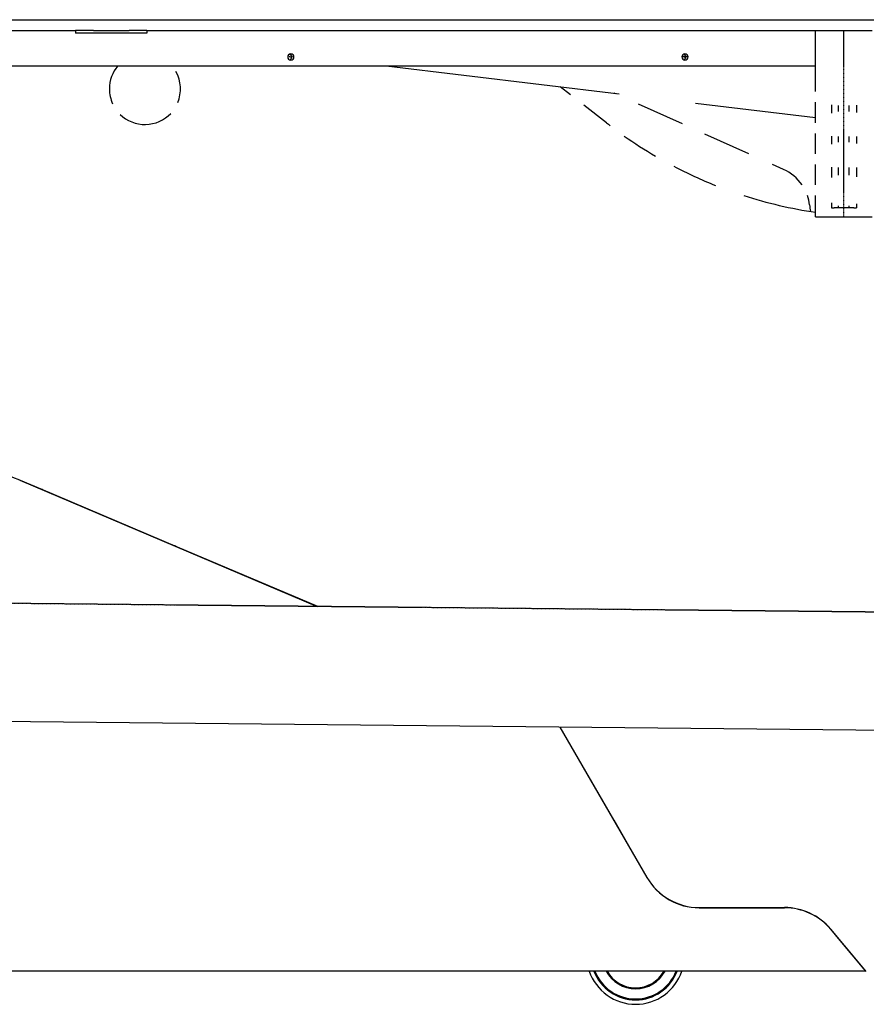
# Model space of a CAD drawing. Extents: x 0 to 102394, y 0 to 71038.
# Drawn here: x 26121 to 29931, y 49256 to 53691 of the extents above; entities that cross this region are included whole.
import ezdxf

# ---------------------------------------------------------------- set-up
doc = ezdxf.new("R2010")
doc.units = 0
doc.linetypes.add('CENTER', pattern=[2, 1.25, -0.25, 0.25, -0.25])
doc.layers.get('0').update_dxf_attribs({"linetype": 'CONTINUOUS'})
doc.layers.add('1', color=7, linetype='CONTINUOUS')

msp = doc.modelspace()

# ---------------------------------------------------------------- linework, layer by layer
at = {"color": 7, "linetype": 'CONTINUOUS'}
for p, q in [((25298.123056, 53690.651191), (35091.031968, 53690.651191)), ((25298.123056, 53690.651191), (35091.031968, 53690.651191)), ((26064.553416, 53642.651191), (26372.306422, 53642.651191)), ((26064.553416, 53642.651191), (26372.306422, 53642.651191)), ((26372.306422, 53642.651191), (26372.306422, 53630.651191)), ((26372.306422, 53642.651191), (26372.524012, 53642.651191)), ((26372.306422, 53642.651191), (26372.524012, 53642.651191)), ((26452.95568, 53642.651191), (26372.524012, 53642.651191)), ((26372.524012, 53642.651191), (26372.524012, 53630.651191)), ((26452.95568, 53642.651191), (26372.524012, 53642.651191)), ((26452.95568, 53642.651191), (26372.524012, 53642.651191)), ((26692.520499, 53630.651191), (26372.524012, 53630.651191)), ((26452.95568, 53642.651191), (26612.953338, 53642.651191)), ((26452.95568, 53642.651191), (26612.953338, 53642.651191)), ((26452.95568, 53642.651191), (26612.953338, 53642.651191)), ((26692.520499, 53642.651191), (26612.953338, 53642.651191)), ((26692.520499, 53642.651191), (26612.953338, 53642.651191)), ((26692.520499, 53642.651191), (26612.953338, 53642.651191)), ((26692.520499, 53642.651191), (26692.520499, 53630.651191)), ((26692.520499, 53642.651191), (29319.48514, 53642.651191)), ((26692.520499, 53642.651191), (29319.48514, 53642.651191)), ((29319.48514, 53642.651191), (29702.96825, 53642.651191)), ((29319.48514, 53642.651191), (29702.96825, 53642.651191)), ((29702.96825, 53366.651193), (29702.96825, 53642.651191)), ((29702.96825, 53642.651191), (29956.96825, 53642.651191)), ((29702.96825, 53642.651191), (29956.96825, 53642.651191)), ((29702.96825, 53642.651191), (29956.96825, 53642.651191)), ((27334.867457, 53535.077457), (27338.277142, 53534.667613)), ((25977.107933, 53482.651191), (29702.96825, 53482.651191)), ((27771.025393, 53482.651191), (28819.379772, 53356.638797)), ((28600.380703, 53352.323114), (28554.033573, 53388.533461)), ((28600.380703, 53352.323114), (28554.033573, 53388.533461)), ((28803.044678, 53356.316892), (28796.113748, 53359.435378)), ((28761.773064, 53226.229582), (28660.318028, 53305.494944)), ((28761.773064, 53226.229582), (28660.318028, 53305.494944)), ((29103.456921, 53221.15011), (28905.269583, 53310.322057)), ((29162.532443, 53315.391782), (29702.96825, 53250.431296)), ((29702.96825, 53226.651172), (29702.96825, 53318.651193)), ((29774.515289, 53306.735093), (29774.515289, 53269.417098)), ((29886.622211, 53305.128984), (29886.622211, 53272.526096)), ((29806.688132, 53276.651193), (29806.688132, 53304.651193)), ((29854.644145, 53276.651193), (29854.644145, 53304.651193)), ((29402.384861, 53086.651172), (29204.631988, 53175.627637)), ((29702.96825, 53086.651193), (29702.96825, 53178.651172)), ((29774.515289, 53166.735093), (29774.51529, 53129.417098)), ((29806.688132, 53138.651193), (29806.688132, 53164.651193)), ((29854.644146, 53138.651193), (29854.644146, 53164.651193)), ((29886.622211, 53165.128984), (29886.622211, 53132.526096)), ((29559.054245, 53016.159716), (29509.066288, 53038.65118)), ((29702.96825, 52946.651193), (29702.96825, 53038.651193)), ((29774.51529, 53026.735093), (29774.51529, 52979.703029)), ((29806.688133, 52990.651193), (29806.688133, 53024.651193)), ((29854.644146, 52990.651193), (29854.644146, 53024.651193)), ((29886.622212, 53025.128984), (29886.622212, 52982.304054)), ((29702.96825, 52802.651191), (29702.96825, 52898.651193)), ((29774.51529, 52865.599357), (29774.515291, 52842.651169)), ((29774.515291, 52842.651169), (29786.688426, 52842.651169)), ((29806.688133, 52842.651169), (29786.688426, 52842.651169)), ((29806.688133, 52842.651169), (29806.688133, 52852.651193)), ((29854.644147, 52842.651169), (29806.688133, 52842.651169)), ((29854.644147, 52842.651169), (29854.644147, 52852.651193)), ((29874.492361, 52842.651169), (29854.644147, 52842.651169)), ((29874.492361, 52842.651169), (29886.622212, 52842.651169)), ((29886.622212, 52860.910451), (29886.622212, 52842.651169)), ((29702.96825, 52802.651191), (29956.966917, 52802.577444)), ((26120.926589, 51616.082524), (27460.221152, 51047.585731)), ((26124.223712, 51615.537257), (26120.926595, 51616.9368)), ((26217.980029, 51575.740063), (26124.223712, 51615.537257)), ((26217.980029, 51575.740063), (26124.223712, 51615.537257)), ((26831.220365, 51315.434993), (26217.980029, 51575.740063)), ((27462.282246, 51047.565127), (26831.220365, 51315.434993)), ((27462.282246, 51047.565127), (26831.220365, 51315.434993)), ((33818.370691, 50983.920564), (24002.486549, 51082.150431)), ((35447.160403, 50435.718968), (23996.632806, 50550.182368)), ((28552.474284, 50504.640614), (28943.825007, 49826.801291)), ((28794.51355, 50086.270604), (28552.97037, 50504.635655)), ((28794.51355, 50086.270604), (28943.825014, 49827.655567)), ((28794.51355, 50086.270604), (28943.825014, 49827.655567)), ((29179.383918, 49690.801293), (29562.880346, 49690.801297)), ((29179.383925, 49691.655569), (29562.880352, 49691.655573)), ((29179.383925, 49691.655569), (29562.880352, 49691.655573)), ((29759.719712, 49607.374159), (29771.244437, 49593.639527)), ((29806.102036, 49552.097857), (29771.244437, 49593.639527)), ((29806.102036, 49552.097857), (29771.244437, 49593.639527)), ((29886.735303, 49457.008129), (29771.244443, 49594.493803)), ((29886.735303, 49457.008129), (29771.244443, 49594.493803)), ((29928.863188, 49405.796814), (29806.102036, 49552.097857)), ((29931.244752, 49403.81286), (29886.735303, 49457.008129)), ((29931.244752, 49403.81286), (29886.735303, 49457.008129)), ((29928.863188, 49405.796814), (23750.804817, 49405.796814))]:
    msp.add_line(p, q, dxfattribs=at)
for centre, radius, start, end in [((27341.316326, 53522.651191), 14, 90, 180), ((27331.093437, 53522.651191), 14, 291.413932, 68.586068), ((27341.316326, 53522.651191), 14, 270, 90), ((29114.997044, 53522.651191), 14, 90, 180), ((29104.774155, 53522.651191), 14, 291.413932, 68.586068), ((29114.997044, 53522.651191), 14, 270, 90), ((26684.527125, 53378.792457), 160, 139.524933, 179.994158), ((27341.316326, 53522.651191), 14, 180, 270), ((29114.997044, 53522.651191), 14, 180, 270), ((26684.527125, 53378.792457), 160, 337.468125, 29.142278), ((26684.527125, 53378.792457), 160, 179.994158, 204.78977), ((26684.527125, 53378.792457), 160, 225.662077, 316.595817), ((29993.096015, 54802.25109), 2000, 232, 232.612784), ((29993.096015, 54802.25109), 2000, 234.862924, 239.642648), ((29993.096015, 54802.25109), 2000, 242.336007, 248.286999), ((29476.990765, 52833.77116), 200, 34.360648, 65.775225), ((29993.096015, 54802.25109), 2000, 252.138358, 261.659021), ((29476.990765, 52833.77116), 200, 6.806518, 18.929238), ((30590.278158, 52966.65109), 921.1895, 186.806518, 188.722658), ((25808.341702, 50880.532913), 800, 67.000001, 140), ((25811.638819, 50879.13337), 800, 67.000001, 80.729284), ((26139.833805, 51391.639091), 200, 61.917495, 67.000001), ((26753.074142, 51131.334022), 200, 67.000001, 72.082507), ((28558.954641, 49950.270602), 272, 30.000001, 33.211421), ((29179.383916, 49962.801293), 272, 210.000001, 270.000001), ((29179.383923, 49963.655569), 272, 210.000001, 270.000001), ((29179.383923, 49963.655569), 272, 210.000001, 270.000001), ((29562.880348, 49418.801297), 272, 40, 90.000001), ((29562.880355, 49419.655573), 272, 40, 90.000001), ((28892.870691, 49475.94897), 220, 198.594809, 341.405191), ((28892.870691, 49475.94897), 200, 200.533855, 339.466145), ((28892.870691, 49475.94897), 196, 200.97246, 339.02754), ((28892.870691, 49475.94897), 150, 207.883873, 332.116127), ((28892.870691, 49475.94897), 146, 208.717685, 331.282315)]:
    msp.add_arc(centre, radius, start, end, dxfattribs=at)
at = {"layer": '1', "color": 2, "linetype": 'CENTER'}
for p, q in [((29829.967585, 52802.578325), (29829.97341, 53642.650311)), ((27341.316326, 53538.051191), (27341.316326, 53507.251191)), ((29114.997044, 53538.051191), (29114.997044, 53507.251191)), ((27356.716326, 53522.651191), (27325.916326, 53522.651191)), ((29130.397044, 53522.651191), (29099.597044, 53522.651191)), ((35720.67852, 50964.947544), (24002.486549, 51082.150431))]:
    msp.add_line(p, q, dxfattribs=at)

doc.saveas('drawing.dxf')
